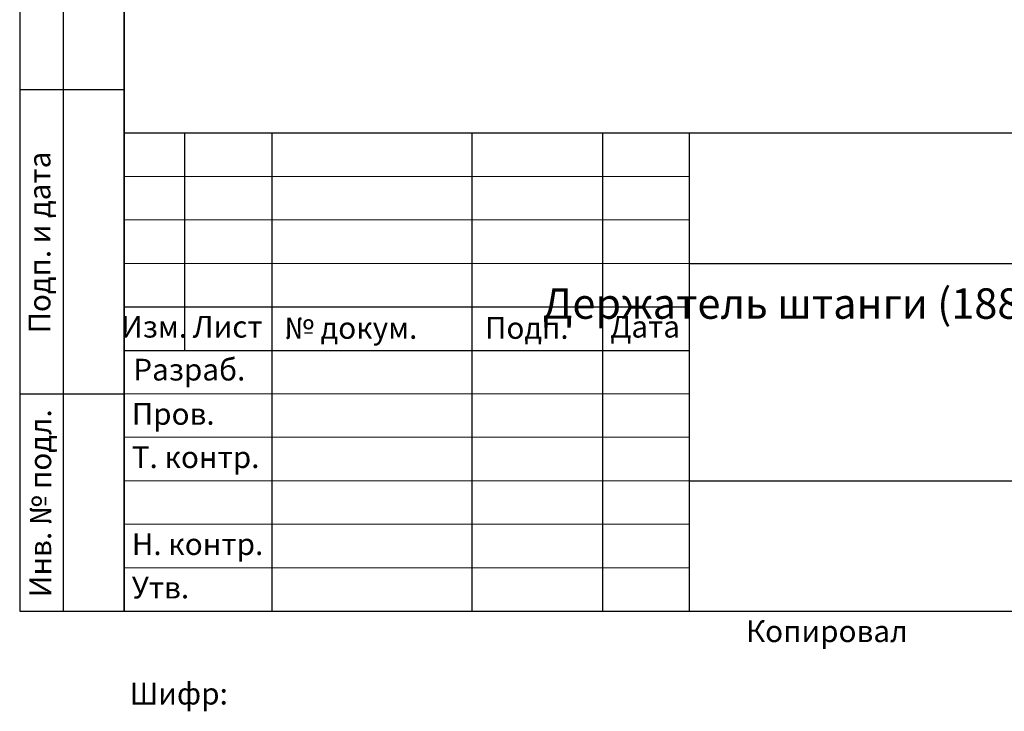
# Model space of a CAD drawing. Units: millimetres. Extents: x 8 to 234, y -7 to 292.
# Drawn here: x 8 to 121, y -7 to 73 of the extents above; entities that cross this region are included whole.
import ezdxf

# ---------------------------------------------------------------- set-up
doc = ezdxf.new("R2010")
doc.units = ezdxf.units.MM
doc.styles.add('SLDTEXTSTYLE0', font='TXT', dxfattribs={"width": 0.7, "bigfont": 'bigfont'})

msp = doc.modelspace()

# ---------------------------------------------------------------- linework, layer by layer
at = {"color": 7, "linetype": 'Continuous', "lineweight": 25}
for p, q in [((20, 5), (20, 292)), ((8, 150), (8, 5)), ((13, 150), (13, 5)), ((20, 150), (20, 5)), ((8, 65), (20, 65)), ((20, 5), (20, 60)), ((20, 60), (205, 60)), ((27, 35), (27, 60)), ((37, 60), (37, 5)), ((60, 60), (60, 5)), ((75, 60), (75, 5)), ((85, 5), (85, 60)), ((85, 45), (205, 45)), ((20, 40), (85, 40)), ((20, 35), (85, 35)), ((8, 30), (20, 30)), ((85, 20), (205, 20)), ((8, 5), (20, 5)), ((20, 5), (205, 5)), ((20, 5), (205, 5))]:
    msp.add_line(p, q, dxfattribs=at)
at = {"color": 7, "linetype": 'Continuous', "lineweight": 18}
for p, q in [((20, 55), (85, 55)), ((20, 50), (85, 50)), ((20, 45), (85, 45)), ((20, 30), (85, 30)), ((20, 25), (85, 25)), ((20, 20), (85, 20)), ((20, 15), (85, 15)), ((20, 10), (85, 10))]:
    msp.add_line(p, q, dxfattribs=at)

# ---------------------------------------------------------------- texts
at = {"color": 7, "linetype": 'Continuous', "lineweight": 0, "char_height": 2.5, "attachment_point": 2, "rotation": 90, "style": 'SLDTEXTSTYLE0'}
for s, insert in [('Подп. и дата', (9.033, 47.3932)), ('Инв. № подл.', (9.1202, 17.4123))]:
    msp.add_mtext(s, dxfattribs=dict(at, insert=insert))
at = {"color": 7, "linetype": 'Continuous', "lineweight": 0, "style": 'SLDTEXTSTYLE0'}
for s, insert, char_height, attachment_point in [('Держатель штанги (188 Gold) стена-штанга', (118.6877, 42.128), 3.5, 2), ('Изм.', (23.4492, 38.967), 2.5, 2), ('Лист', (31.911, 38.967), 2.5, 2), ('№ докум.', (38.4353, 38.8258), 2.5, 1), ('Подп.', (61.5103, 38.8258), 2.5, 1), ('Дата', (79.918, 38.967), 2.5, 2), ('Разраб.', (21.069, 34.032), 2.5, 1), ('Пров.', (20.8905, 28.9416), 2.5, 1), ('Т. контр.', (20.8905, 23.967), 2.5, 1), ('Н. контр.', (20.8905, 13.967), 2.5, 1), ('Утв.', (20.8905, 8.967), 2.5, 1), ('Копировал', (110.1007, 3.9493), 2.5, 3), ('Шифр:', (20.6279, -3.2305), 2.5, 1)]:
    msp.add_mtext(s, dxfattribs=dict(at, insert=insert, char_height=char_height, attachment_point=attachment_point))

doc.saveas('drawing.dxf')
